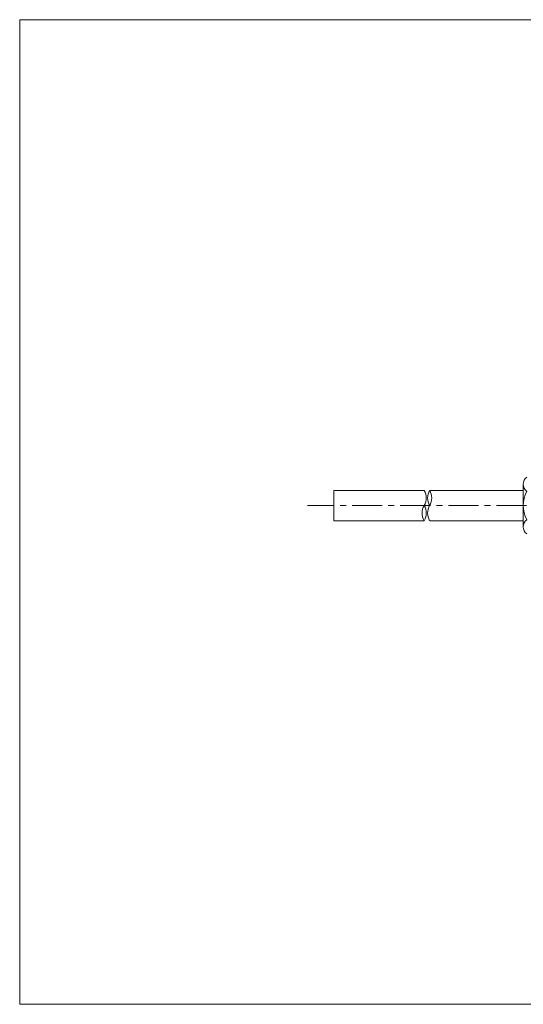
# Model space of a CAD drawing. Units: millimetres. Extents: x -190 to 190, y -131 to 138.
# Drawn here: x -190 to -57, y -131 to 129 of the extents above; entities that cross this region are included whole.
import ezdxf

# ---------------------------------------------------------------- set-up
doc = ezdxf.new("R2010")
doc.units = ezdxf.units.MM
doc.header["$LTSCALE"] = 0.25
doc.linetypes.add('CENTER', pattern=[50.8, 31.75, -6.35, 6.35, -6.35])
for name, color, linetype in [('Layer0003', 7, 'Continuous'), ('Layer0004', 7, 'Continuous'), ('Layer0009', 7, 'Continuous'), ('ZUWAKU', 7, 'Continuous')]:
    doc.layers.add(name, color=color, linetype=linetype)

# ---------------------------------------------------------------- blocks, each defined once
blk = doc.blocks.new('DC_GROUP_SR-8_5')
at = {"layer": 'Layer0004', "color": 150, "linetype": 'Continuous', "lineweight": 18}
for centre, start, end in [((-78.33, 2.21), 150, 210), ((-85.26, 2.21), 330, 30), ((-78.33, -1.79), 150, 210)]:
    blk.add_arc(centre, 4, start, end, dxfattribs=at)
blk = doc.blocks.new('DC_GROUP_SR-8_6')
at = {"layer": 'Layer0004', "color": 150, "linetype": 'Continuous', "lineweight": 18}
for centre, start, end in [((-86.71, 2.21), 330, 30), ((-79.78, -1.79), 150, 210), ((-86.71, -1.79), 330, 30)]:
    blk.add_arc(centre, 4, start, end, dxfattribs=at)

msp = doc.modelspace()

# ---------------------------------------------------------------- linework, layer by layer
at = {"layer": 'Layer0003', "color": 7, "linetype": 'Continuous', "lineweight": 18}
for p, q in [((-57.08, 5.83), (-57.08, -5.42)), ((-107.08, 4.21), (-83.24, 4.21)), ((-107.08, 4.21), (-107.08, -3.79)), ((-57.08, 4.21), (-81.79, 4.21)), ((-107.08, -3.79), (-83.24, -3.79)), ((-57.08, -3.79), (-81.79, -3.79))]:
    msp.add_line(p, q, dxfattribs=at)
for centre, radius, start, end in [((-54.68, 5.83), 2.4, 128.718, 231.282), ((-48.82, 0.21), 8.26, 153.0085, 206.9915), ((-54.68, -5.42), 2.4, 128.718, 231.282)]:
    msp.add_arc(centre, radius, start, end, dxfattribs=at)
at = {"layer": 'Layer0009', "color": 56, "linetype": 'CENTER', "lineweight": 18}
msp.add_line((121.6, 0.21), (-114.08, 0.21), dxfattribs=at)
at = {"layer": 'ZUWAKU', "color": 7, "linetype": 'Continuous', "lineweight": 13}
for p, q in [((-190, 128.5), (-190, -131.5)), ((190, 128.5), (-190, 128.5)), ((190, -131.5), (-190, -131.5))]:
    msp.add_line(p, q, dxfattribs=at)

# ---------------------------------------------------------------- block references
at = {"layer": 'Layer0004', "linetype": 'Continuous'}
for name in ['DC_GROUP_SR-8_6', 'DC_GROUP_SR-8_5']:
    msp.add_blockref(name, (0, 0), dxfattribs=at)

doc.saveas('drawing.dxf')
